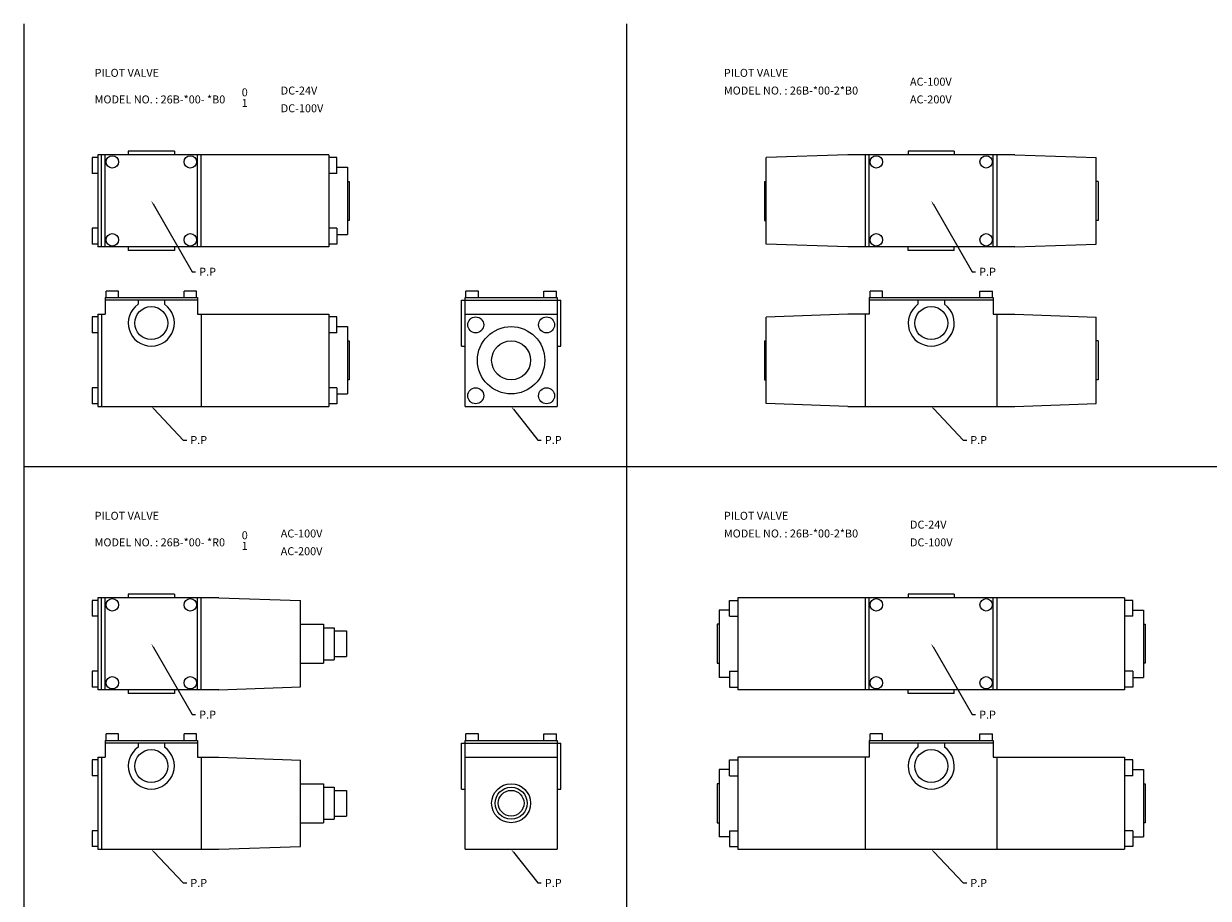
# Model space of a CAD drawing. Extents: x 51 to 1805, y 60 to 1060.
# Drawn here: x 775 to 1443, y 566 to 1060 of the extents above; entities that cross this region are included whole.
import ezdxf

# ---------------------------------------------------------------- set-up
doc = ezdxf.new("R2010")
doc.units = 0
doc.linetypes.add('CENTER', pattern=[0])
doc.layers.add('L-TYUSIN', color=1, linetype='CENTER')
doc.layers.add('L-ZISSEN', color=7, linetype='CONTINUOUS')

msp = doc.modelspace()

# ---------------------------------------------------------------- linework, layer by layer
at = {"layer": 'L-TYUSIN', "color": 0}
for p, q in [((775, 1060), (775, 310)), ((1115, 1060), (1115, 60)), ((775, 810), (1805, 810))]:
    msp.add_line(p, q, dxfattribs=at)
at = {"layer": 'L-ZISSEN', "color": 0, "linetype": 'CONTINUOUS'}
for p, q in [((816.9, 984.5), (813.6, 984.5)), ((813.6, 984.5), (813.6, 975.5)), ((816.9, 986), (816.9, 934)), ((818.9, 934), (818.9, 986)), ((1239.9, 986), (1193.9, 984.39)), ((1193.9, 935.61), (1193.9, 984.39)), ((1249.9, 934), (1249.9, 986)), ((1324.1, 934), (1324.1, 986)), ((1334.1, 986), (1380.1, 984.39)), ((1380.1, 935.61), (1380.1, 984.39)), ((816.9, 975.5), (813.6, 975.5)), ((1192.9, 971), (1192.9, 949)), ((1192.9, 971), (1193.9, 971)), ((1381.1, 971), (1380.1, 971)), ((1381.1, 971), (1381.1, 949)), ((1192.9, 949), (1193.9, 949)), ((1381.1, 949), (1380.1, 949)), ((813.6, 944.5), (813.6, 935.5)), ((816.9, 944.5), (813.6, 944.5)), ((816.9, 935.5), (813.6, 935.5)), ((1239.9, 934), (1193.9, 935.61)), ((1334.1, 934), (1380.1, 935.61)), ((821.5, 905.5), (821.5, 909.1)), ((828.5, 909.1), (821.5, 909.1)), ((828.5, 905.5), (828.5, 909.1)), ((872.5, 909.1), (865.5, 909.1)), ((865.5, 905.5), (865.5, 909.1)), ((872.5, 905.5), (872.5, 909.1)), ((1024.5, 905.5), (1024.5, 909.1)), ((1031.5, 909.1), (1024.5, 909.1)), ((1031.5, 905.5), (1031.5, 909.1)), ((1068.5, 909.1), (1075.5, 909.1)), ((1068.5, 905.5), (1068.5, 909.1)), ((1075.5, 905.5), (1075.5, 909.1)), ((1259.5, 909.1), (1252.5, 909.1)), ((1252.5, 905.5), (1252.5, 909.1)), ((1259.5, 905.5), (1259.5, 909.1)), ((1314.5, 905.5), (1314.5, 909.1)), ((1314.5, 909.1), (1321.5, 909.1)), ((1321.5, 905.5), (1321.5, 909.1)), ((1252, 905.5), (1252, 896)), ((1252, 905.5), (1321.9, 905.5)), ((1321.9, 904), (1252, 904)), ((1279.5, 904), (1279.5, 901.62)), ((1294.5, 904), (1294.5, 901.62)), ((1322, 905.5), (1322, 896)), ((1239.9, 896), (1193.9, 894.39)), ((1249.9, 844), (1249.9, 896)), ((1249.9, 844), (1249.9, 896)), ((1249.9, 844), (1249.9, 896)), ((1249.9, 844), (1249.9, 896)), ((1324.1, 844), (1324.1, 896)), ((1324.1, 844), (1324.1, 896)), ((1334.1, 896), (1380.1, 894.39)), ((816.9, 894.5), (813.6, 894.5)), ((813.6, 894.5), (813.6, 885.5)), ((1193.9, 845.61), (1193.9, 894.39)), ((1380.1, 845.61), (1380.1, 894.39)), ((816.9, 885.5), (813.6, 885.5)), ((1192.9, 881), (1193.9, 881)), ((1192.9, 881), (1192.9, 859)), ((1381.1, 881), (1380.1, 881)), ((1381.1, 881), (1381.1, 859)), ((1192.9, 859), (1193.9, 859)), ((1381.1, 859), (1380.1, 859)), ((813.6, 854.5), (813.6, 845.5)), ((816.9, 854.5), (813.6, 854.5)), ((816.9, 845.5), (813.6, 845.5)), ((1239.9, 844), (1193.9, 845.61)), ((1334.1, 844), (1380.1, 845.61)), ((816.9, 736), (816.9, 684)), ((818.9, 684), (818.9, 736)), ((875.1, 684), (875.1, 736)), ((885.1, 736), (931.1, 734.39)), ((1249.9, 684), (1249.9, 736)), ((1324.1, 684), (1324.1, 736)), ((813.6, 734.5), (813.6, 725.5)), ((816.9, 734.5), (813.6, 734.5)), ((931.1, 685.61), (931.1, 734.39)), ((816.9, 725.5), (813.6, 725.5)), ((944.1, 721), (944.1, 699)), ((944.1, 719), (950.1, 719)), ((950.1, 719), (950.1, 701)), ((950.1, 717.25), (957.1, 717.25)), ((957.1, 717.25), (957.1, 702.75)), ((950.1, 702.75), (957.1, 702.75)), ((944.1, 701), (950.1, 701)), ((816.9, 694.5), (813.6, 694.5)), ((813.6, 694.5), (813.6, 685.5)), ((816.9, 685.5), (813.6, 685.5)), ((885.1, 684), (931.1, 685.61)), ((828.5, 659.1), (821.5, 659.1)), ((821.5, 655.5), (821.5, 659.1)), ((828.5, 655.5), (828.5, 659.1)), ((865.5, 655.5), (865.5, 659.1)), ((872.5, 659.1), (865.5, 659.1)), ((872.5, 655.5), (872.5, 659.1)), ((1031.5, 659.1), (1024.5, 659.1)), ((1024.5, 655.5), (1024.5, 659.1)), ((1031.5, 655.5), (1031.5, 659.1)), ((1068.5, 655.5), (1068.5, 659.1)), ((1068.5, 659.1), (1075.5, 659.1)), ((1075.5, 655.5), (1075.5, 659.1)), ((1252, 655.5), (1252, 646)), ((1252, 655.5), (1321.9, 655.5)), ((1259.5, 659.1), (1252.5, 659.1)), ((1252.5, 655.5), (1252.5, 659.1)), ((1259.5, 655.5), (1259.5, 659.1)), ((1314.5, 655.5), (1314.5, 659.1)), ((1314.5, 659.1), (1321.5, 659.1)), ((1321.5, 655.5), (1321.5, 659.1)), ((1322, 655.5), (1322, 646)), ((1321.9, 654), (1252, 654)), ((1279.5, 654), (1279.5, 651.62)), ((1294.5, 654), (1294.5, 651.62)), ((813.6, 644.5), (813.6, 635.5)), ((816.9, 644.5), (813.6, 644.5)), ((885.1, 646), (931.1, 644.39)), ((931.1, 595.61), (931.1, 644.39)), ((1249.9, 594), (1249.9, 646)), ((1249.9, 594), (1249.9, 646)), ((1324.1, 594), (1324.1, 646)), ((1324.1, 594), (1324.1, 646)), ((816.9, 635.5), (813.6, 635.5)), ((944.1, 631), (944.1, 609)), ((944.1, 629), (950.1, 629)), ((950.1, 629), (950.1, 611)), ((950.1, 627.25), (957.1, 627.25)), ((957.1, 627.25), (957.1, 612.75)), ((944.1, 611), (950.1, 611)), ((950.1, 612.75), (957.1, 612.75)), ((816.9, 604.5), (813.6, 604.5)), ((813.6, 604.5), (813.6, 595.5)), ((816.9, 595.5), (813.6, 595.5)), ((885.1, 594), (931.1, 595.61))]:
    msp.add_line(p, q, dxfattribs=at)
at = {"layer": 'L-ZISSEN', "color": 0}
for p, q in [((947.1, 986), (816.9, 986)), ((821, 934), (821, 986)), ((834, 988), (834, 986)), ((860, 988), (834, 988)), ((860, 988), (860, 986)), ((873, 934), (873, 986)), ((875.1, 934), (875.1, 986)), ((947.1, 986), (947.1, 934)), ((951.74, 984.5), (947.1, 984.5)), ((951.74, 975.5), (951.74, 984.5)), ((1334.1, 986), (1239.9, 986)), ((1252, 934), (1252, 986)), ((1300, 988), (1274, 988)), ((1274, 988), (1274, 986)), ((1300, 988), (1300, 986)), ((1322, 934), (1322, 986)), ((951.74, 979), (957.7, 979)), ((957.7, 979), (957.7, 941)), ((951.74, 975.5), (947.1, 975.5)), ((957.7, 971), (958.7, 971)), ((958.7, 971), (958.7, 949)), ((848, 958.27), (870, 920)), ((1288, 958.27), (1310, 920)), ((958.7, 949), (957.7, 949)), ((951.74, 944.5), (947.1, 944.5)), ((951.74, 944.5), (951.74, 935.5)), ((951.74, 941), (957.7, 941)), ((947.1, 934), (816.9, 934)), ((834, 934), (834, 932)), ((860, 932), (834, 932)), ((860, 934), (860, 932)), ((951.74, 935.5), (947.1, 935.5)), ((1334.1, 934), (1239.9, 934)), ((1274, 932), (1274, 934)), ((1300, 932), (1274, 932)), ((1300, 932), (1300, 934)), ((870, 920), (872, 920)), ((1310, 920), (1312, 920)), ((821, 905.5), (873, 905.5)), ((821, 905.5), (821, 896)), ((873, 904), (821, 904)), ((839.5, 904), (839.5, 901.62)), ((854.5, 904), (854.5, 901.62)), ((873, 905.5), (873, 896)), ((1022, 878), (1022, 904)), ((1022, 904), (1078, 904)), ((1024, 844), (1024, 905.5)), ((1024, 905.5), (1076, 905.5)), ((1076, 905.5), (1076, 844)), ((1078, 878), (1078, 904)), ((816.9, 896), (821, 896)), ((816.9, 896), (816.9, 844)), ((818.9, 896), (818.9, 844)), ((873, 896), (947.1, 896)), ((875.1, 896), (875.1, 844)), ((947.1, 896), (947.1, 844)), ((1024, 896), (1076, 896)), ((1252, 896), (1239.9, 896)), ((1322, 896), (1334.1, 896)), ((951.74, 894.5), (947.1, 894.5)), ((951.74, 885.5), (951.74, 894.5)), ((951.74, 889), (957.7, 889)), ((957.7, 889), (957.7, 851)), ((951.74, 885.5), (947.1, 885.5)), ((957.7, 881), (958.7, 881)), ((958.7, 881), (958.7, 859)), ((1022, 878), (1024, 878)), ((1076, 878), (1078, 878)), ((958.7, 859), (957.7, 859)), ((951.74, 854.5), (947.1, 854.5)), ((951.74, 854.5), (951.74, 845.5)), ((951.74, 851), (957.7, 851)), ((816.9, 844), (947.1, 844)), ((848.38, 842.55), (865, 825)), ((951.74, 845.5), (947.1, 845.5)), ((1024, 844), (1076, 844)), ((1051.24, 842.43), (1065, 825)), ((1239.9, 844), (1334.1, 844)), ((1288.38, 842.55), (1305, 825)), ((865, 825), (867, 825)), ((1065, 825), (1067, 825)), ((1305, 825), (1307, 825)), ((885.1, 736), (816.9, 736)), ((821, 684), (821, 736)), ((860, 738), (834, 738)), ((834, 738), (834, 736)), ((860, 738), (860, 736)), ((873, 684), (873, 736)), ((1396.1, 736), (1177.9, 736)), ((1177.9, 736), (1177.9, 684)), ((1252, 684), (1252, 736)), ((1300, 738), (1274, 738)), ((1274, 738), (1274, 736)), ((1300, 738), (1300, 736)), ((1322, 684), (1322, 736)), ((1396.1, 736), (1396.1, 684)), ((1167.3, 729), (1167.3, 691)), ((1173.26, 729), (1167.3, 729)), ((1173.26, 734.5), (1177.9, 734.5)), ((1173.26, 725.5), (1173.26, 734.5)), ((1400.74, 734.5), (1396.1, 734.5)), ((1400.74, 725.5), (1400.74, 734.5)), ((1400.74, 729), (1406.7, 729)), ((1406.7, 729), (1406.7, 691)), ((1173.26, 725.5), (1177.9, 725.5)), ((1400.74, 725.5), (1396.1, 725.5)), ((931.1, 721), (944.1, 721)), ((1167.3, 721), (1166.3, 721)), ((1166.3, 721), (1166.3, 699)), ((1406.7, 721), (1407.7, 721)), ((1407.7, 721), (1407.7, 699)), ((848, 708.27), (870, 670)), ((1288, 708.27), (1310, 670)), ((931.1, 699), (944.1, 699)), ((1166.3, 699), (1167.3, 699)), ((1407.7, 699), (1406.7, 699)), ((1173.26, 691), (1167.3, 691)), ((1173.26, 694.5), (1177.9, 694.5)), ((1173.26, 694.5), (1173.26, 685.5)), ((1400.74, 694.5), (1396.1, 694.5)), ((1400.74, 694.5), (1400.74, 685.5)), ((1400.74, 691), (1406.7, 691)), ((885.1, 684), (816.9, 684)), ((834, 684), (834, 682)), ((860, 682), (834, 682)), ((860, 684), (860, 682)), ((1173.26, 685.5), (1177.9, 685.5)), ((1396.1, 684), (1177.9, 684)), ((1274, 682), (1274, 684)), ((1300, 682), (1274, 682)), ((1300, 682), (1300, 684)), ((1400.74, 685.5), (1396.1, 685.5)), ((870, 670), (872, 670)), ((1310, 670), (1312, 670)), ((821, 655.5), (821, 646)), ((821, 655.5), (873, 655.5)), ((873, 655.5), (873, 646)), ((1024, 655.5), (1076, 655.5)), ((1024, 594), (1024, 655.5)), ((1076, 655.5), (1076, 594)), ((873, 654), (821, 654)), ((839.5, 654), (839.5, 651.62)), ((854.5, 654), (854.5, 651.62)), ((1022, 654), (1078, 654)), ((1022, 628), (1022, 654)), ((1078, 628), (1078, 654)), ((816.9, 646), (816.9, 594)), ((816.9, 646), (821, 646)), ((818.9, 646), (818.9, 594)), ((873, 646), (885.1, 646)), ((875.1, 646), (875.1, 594)), ((1024, 646), (1076, 646)), ((1173.26, 635.5), (1173.26, 644.5)), ((1173.26, 644.5), (1177.9, 644.5)), ((1252, 646), (1177.9, 646)), ((1177.9, 646), (1177.9, 594)), ((1322, 646), (1396.1, 646)), ((1396.1, 646), (1396.1, 594)), ((1400.74, 644.5), (1396.1, 644.5)), ((1400.74, 635.5), (1400.74, 644.5)), ((1173.26, 639), (1167.3, 639)), ((1167.3, 639), (1167.3, 601)), ((1173.26, 635.5), (1177.9, 635.5)), ((1400.74, 635.5), (1396.1, 635.5)), ((1400.74, 639), (1406.7, 639)), ((1406.7, 639), (1406.7, 601)), ((931.1, 631), (944.1, 631)), ((1166.3, 631), (1166.3, 609)), ((1167.3, 631), (1166.3, 631)), ((1406.7, 631), (1407.7, 631)), ((1407.7, 631), (1407.7, 609)), ((1022, 628), (1024, 628)), ((1076, 628), (1078, 628)), ((931.1, 609), (944.1, 609)), ((1166.3, 609), (1167.3, 609)), ((1407.7, 609), (1406.7, 609)), ((1173.26, 604.5), (1173.26, 595.5)), ((1173.26, 604.5), (1177.9, 604.5)), ((1400.74, 604.5), (1396.1, 604.5)), ((1400.74, 604.5), (1400.74, 595.5)), ((1173.26, 601), (1167.3, 601)), ((1173.26, 595.5), (1177.9, 595.5)), ((1400.74, 595.5), (1396.1, 595.5)), ((1400.74, 601), (1406.7, 601)), ((816.9, 594), (885.1, 594)), ((848.38, 592.55), (865, 575)), ((1024, 594), (1076, 594)), ((1051.24, 592.43), (1065, 575)), ((1177.9, 594), (1396.1, 594)), ((1288.38, 592.55), (1305, 575)), ((865, 575), (867, 575)), ((1065, 575), (1067, 575)), ((1305, 575), (1307, 575))]:
    msp.add_line(p, q, dxfattribs=at)
for centre, radius in [((825, 982), 3.5), ((869, 982), 3.5), ((1256, 982), 3.5), ((1318, 982), 3.5), ((825, 938), 3.5), ((869, 938), 3.5), ((1256, 938), 3.5), ((1318, 938), 3.5), ((847, 891), 9.3), ((1287, 891), 9.32), ((1030, 890), 4.5), ((1050, 870), 19), ((1070, 890), 4.5), ((1050, 870), 11), ((1030, 850), 4.5), ((1070, 850), 4.5), ((825, 732), 3.5), ((869, 732), 3.5), ((1256, 732), 3.5), ((1318, 732), 3.5), ((825, 688), 3.5), ((869, 688), 3.5), ((1256, 688), 3.5), ((1318, 688), 3.5), ((847, 641), 9.3), ((1287, 641), 9.32), ((1050, 620), 11), ((1050, 620), 9), ((1050, 620), 7.25)]:
    msp.add_circle(centre, radius, dxfattribs=at)
for centre in [(847, 891), (847, 641)]:
    msp.add_arc(centre, 13, 125.23442, 54.76558, dxfattribs=at)
at = {"layer": 'L-ZISSEN', "color": 0, "linetype": 'CONTINUOUS'}
for centre in [(1287, 891), (1287, 641)]:
    msp.add_arc(centre, 13, 125.23442, 54.76558, dxfattribs=at)
at = {"layer": 'L-ZISSEN', "color": 0}
for points in [[(847.71, 958.1), (848.29, 958.43), (847, 960)], [(1287.71, 958.1), (1288.29, 958.43), (1287, 960)], [(848.13, 842.32), (848.62, 842.78), (847, 844)], [(1050.98, 842.22), (1051.5, 842.64), (1050, 844)], [(1288.13, 842.32), (1288.62, 842.78), (1287, 844)], [(847.71, 708.1), (848.29, 708.43), (847, 710)], [(1287.71, 708.1), (1288.29, 708.43), (1287, 710)], [(848.13, 592.32), (848.62, 592.78), (847, 594)], [(1050.98, 592.22), (1051.5, 592.64), (1050, 594)], [(1288.13, 592.32), (1288.62, 592.78), (1287, 594)]]:
    msp.add_solid(points, dxfattribs=at)

# ---------------------------------------------------------------- texts
for s, p in [('PILOT VALVE', (815, 1030)), ('PILOT VALVE', (1170, 1030)), ('AC-100V', (1275, 1025)), ('0', (898, 1019)), ('DC-24V', (920, 1020)), ('MODEL NO. : 26B-*00-2*B0', (1170, 1020)), ('MODEL NO. : 26B-*00- *B0', (815, 1015)), ('1', (898, 1013)), ('AC-200V', (1275, 1015)), ('DC-100V', (920, 1010)), ('P.P', (874, 917.75)), ('P.P', (1314, 917.75)), ('P.P', (869, 822.75)), ('P.P', (1069, 822.75)), ('P.P', (1309, 822.75)), ('PILOT VALVE', (815, 780)), ('PILOT VALVE', (1170, 780)), ('DC-24V', (1275, 775)), ('MODEL NO. : 26B-*00- *R0', (815, 765)), ('0', (898, 769)), ('AC-100V', (920, 770)), ('MODEL NO. : 26B-*00-2*B0', (1170, 770)), ('DC-100V', (1275, 765)), ('1', (898, 763)), ('AC-200V', (920, 760)), ('P.P', (874, 667.75)), ('P.P', (1314, 667.75)), ('P.P', (869, 572.75)), ('P.P', (1069, 572.75)), ('P.P', (1309, 572.75))]:
    msp.add_text(s, height=4.5, dxfattribs=at).set_placement(p)

doc.saveas('drawing.dxf')
